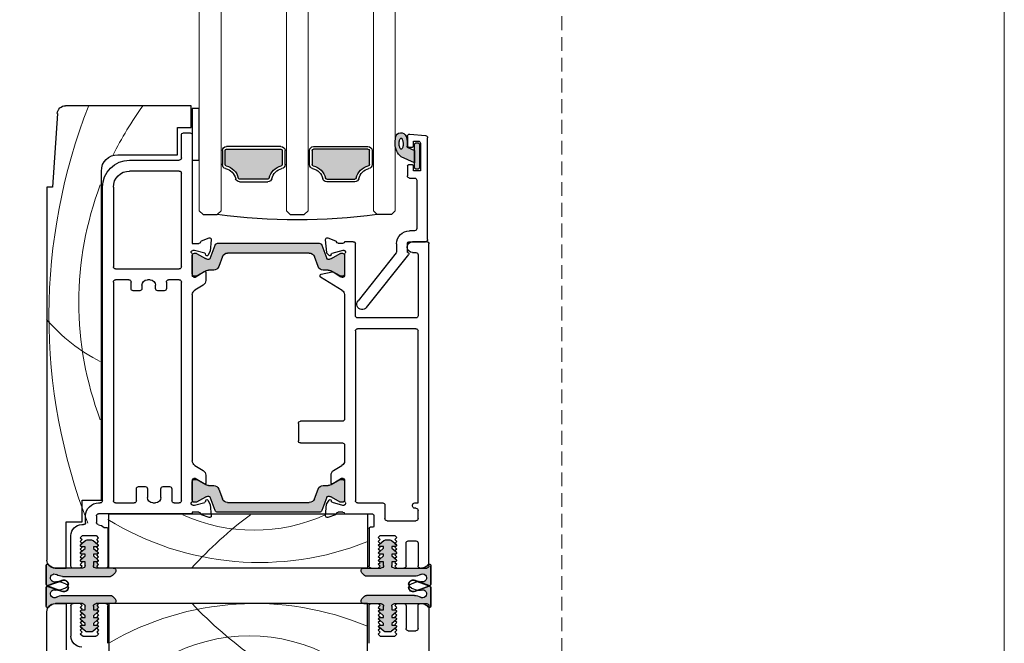
# Model space of a CAD drawing. Units: millimetres. Extents: x -3980 to 2470, y -3561 to 9269.
# Drawn here: x 1496 to 1677, y 3493 to 3608 of the extents above; entities that cross this region are included whole.
import ezdxf

# ---------------------------------------------------------------- set-up
doc = ezdxf.new("R2010")
doc.units = ezdxf.units.MM
doc.header["$LTSCALE"] = 2
doc.linetypes.add('HIDDEN', pattern=[1.905, 1.27, -0.635])
doc.layers.add('_Xref', color=7, linetype='Continuous')
doc.layers.add('A-Door', color=7, linetype='Continuous', lineweight=5)
doc.layers.add('A-Hatch', color=250, linetype='Continuous', lineweight=5)

# ---------------------------------------------------------------- blocks, each defined once
blk = doc.blocks.new('NAM_0244-203-205-meeting stile')
at = {"layer": 'A-Hatch'}
h = blk.add_hatch(color=256, dxfattribs=at)
h.dxf.hatch_style = 1
h.paths.add_polyline_path([(8.23, 58.38), (8.23, 67.2, 0.144643), (7.91, 68.29, -1.639764), (9.22, 68.42, 0.169882), (9.2, 67.76), (9.96, 69.85, -0.066106), (10.02, 69.97, 0.260756), (9.55, 70.23), (6.39, 70.23, 0.162267), (6.24, 70.18), (6.23, 70.18, 0.734238), (6.09, 69.73, -0.245393), (6.73, 68.5), (6.73, 63.53, -0.414214), (6.23, 63.03), (5.58, 63.03), (5.58, 63.65, 0.340221), (5.4, 63.9), (5.33, 63.96), (5.27, 63.9, 0.154625), (5.14, 63.81), (5.14, 63.81), (4.49, 63.03), (4.18, 63.03), (4.18, 63.65, 0.340254), (4, 63.9), (3.93, 63.96), (3.87, 63.9, 0.15466), (3.74, 63.81), (3.74, 63.81), (3.09, 63.03), (2.78, 63.03), (2.78, 63.65, 0.340275), (2.6, 63.9), (2.53, 63.96), (2.47, 63.9, 0.154684), (2.34, 63.81), (2.34, 63.81), (1.65, 62.99, 0.176326), (1.53, 62.67), (1.53, 61.9, 0.176327), (1.65, 61.58), (2.35, 60.74), (2.53, 60.56), (2.71, 60.74, 0.198916), (2.78, 60.91), (2.78, 61.53), (3.09, 61.53), (3.75, 60.74), (3.93, 60.56), (4.11, 60.74, 0.198914), (4.18, 60.91), (4.18, 61.53), (4.49, 61.53), (5.15, 60.74), (5.33, 60.56), (5.68, 60.91), (6.03, 60.56), (6.38, 60.91), (6.73, 60.56), (6.73, 57.88), (6.73, 57.88, 0.669805), (7.59, 57.53), (7.59, 57.53), (8.09, 58.03, 0.197693)])
h = blk.add_hatch(color=256, dxfattribs=at)
h.dxf.hatch_style = 1
h.paths.add_polyline_path([(11.75, 58.38), (11.75, 67.2, -0.144643), (12.07, 68.29, 1.639764), (10.76, 68.42, -0.169882), (10.79, 67.76), (10.03, 69.85, 0.066106), (9.97, 69.97, -0.260756), (10.44, 70.23), (13.59, 70.23, -0.162267), (13.74, 70.18), (13.75, 70.18, -0.734238), (13.9, 69.73, 0.245393), (13.25, 68.5), (13.25, 63.53, 0.414214), (13.75, 63.03), (14.4, 63.03), (14.4, 63.65, -0.340221), (14.59, 63.9), (14.65, 63.96), (14.72, 63.9, -0.154625), (14.84, 63.81), (14.84, 63.81), (15.5, 63.03), (15.8, 63.03), (15.8, 63.65, -0.340254), (15.99, 63.9), (16.05, 63.96), (16.12, 63.9, -0.15466), (16.24, 63.81), (16.24, 63.81), (16.9, 63.03), (17.2, 63.03), (17.2, 63.65, -0.340275), (17.39, 63.9), (17.45, 63.96), (17.52, 63.9, -0.154684), (17.64, 63.81), (17.64, 63.81), (18.34, 62.99, -0.176326), (18.45, 62.67), (18.45, 61.9, -0.176327), (18.34, 61.58), (17.64, 60.74), (17.45, 60.56), (17.28, 60.74, -0.198916), (17.2, 60.91), (17.2, 61.53), (16.9, 61.53), (16.24, 60.74), (16.05, 60.56), (15.88, 60.74, -0.198914), (15.8, 60.91), (15.8, 61.53), (15.5, 61.53), (14.84, 60.74), (14.65, 60.56), (14.3, 60.91), (13.95, 60.56), (13.6, 60.91), (13.25, 60.56), (13.25, 57.88), (13.25, 57.88, -0.669805), (12.4, 57.53), (12.4, 57.53), (11.9, 58.03, -0.197693)])
h = blk.add_hatch(color=256, dxfattribs=at)
h.dxf.hatch_style = 1
h.paths.add_polyline_path([(-50.22, 18.55, -0.315299), (-50.03, 18.27, -0.131652), (-50.19, 17.67), (-51.11, 16.07, 0.131652), (-51.14, 15.97), (-51.14, 15.66, 0.414214), (-50.74, 15.26), (-47.34, 15.26, 0.414214), (-46.94, 15.66), (-46.94, 15.94, 0.131652), (-46.98, 16.09), (-47.89, 17.67, -0.131652), (-48.05, 18.27), (-48.05, 19.19, 0.315299), (-48.71, 20.13), (-50.54, 20.8, -0.315299), (-51.2, 21.74), (-51.2, 36.78, -0.315299), (-50.54, 37.72), (-48.71, 38.39, 0.315299), (-48.05, 39.32), (-48.05, 40.25, -0.131652), (-47.89, 40.85), (-46.98, 42.43, 0.131652), (-46.94, 42.58), (-46.94, 42.86, 0.414214), (-47.34, 43.26), (-50.74, 43.26, 0.414214), (-51.14, 42.86), (-51.14, 42.55, 0.131652), (-51.11, 42.45), (-50.19, 40.85, -0.131652), (-50.03, 40.25, -0.315299), (-50.22, 39.96), (-52.67, 39.07, 0.315299), (-53, 38.6), (-53, 19.91, 0.315299), (-52.67, 19.44)])
h = blk.add_hatch(color=256, dxfattribs=at)
h.dxf.hatch_style = 1
h.paths.add_polyline_path([(-6.34, 18.55, 0.315299), (-6.54, 18.27, 0.131652), (-6.38, 17.67), (-5.45, 16.07, -0.131652), (-5.42, 15.97), (-5.42, 15.66, -0.414214), (-5.82, 15.26), (-9.22, 15.26, -0.414214), (-9.62, 15.66), (-9.62, 15.94, -0.131652), (-9.58, 16.09), (-8.67, 17.67, 0.131652), (-8.51, 18.27), (-8.51, 19.19, -0.315299), (-7.85, 20.13), (-6.03, 20.8, 0.315299), (-5.37, 21.74), (-5.37, 36.78, 0.315299), (-6.03, 37.72), (-7.85, 38.39, -0.315299), (-8.51, 39.32), (-8.51, 40.25, 0.131652), (-8.67, 40.85), (-9.58, 42.43, -0.131652), (-9.62, 42.58), (-9.62, 42.86, -0.414214), (-9.22, 43.26), (-5.82, 43.26, -0.414214), (-5.42, 42.86), (-5.42, 42.55, -0.131652), (-5.45, 42.45), (-6.38, 40.85, 0.131652), (-6.54, 40.25, 0.315299), (-6.34, 39.96), (-3.9, 39.07, -0.315299), (-3.57, 38.6), (-3.57, 19.91, -0.315299), (-3.9, 19.44)])
h = blk.add_hatch(color=256, dxfattribs=at)
h.dxf.hatch_style = 1
h.paths.add_polyline_path([(-70.04, 37.21), (-70.04, 37.21), (-67.45, 37.21, -0.34754), (-67.21, 37.02, 0.283515), (-64.98, 34.79, -0.34754), (-64.79, 34.55), (-64.79, 29.37, -0.34754), (-64.98, 29.13, 0.283515), (-67.21, 26.9, -0.34754), (-67.45, 26.71), (-67.45, 26.71), (-70.04, 26.71, -0.414214), (-70.29, 26.96), (-70.29, 36.96, -0.414214)])
h = blk.add_hatch(color=256, dxfattribs=at)
h.dxf.hatch_style = 1
h.paths.add_polyline_path([(-67.21, 21.02, 0.283515), (-64.98, 18.79, -0.34754), (-64.79, 18.55), (-64.79, 18.55), (-64.79, 13.37, -0.34754), (-64.98, 13.13, 0.283515), (-67.21, 10.9, -0.34754), (-67.45, 10.71), (-67.45, 10.71), (-70.04, 10.71, -0.414214), (-70.29, 10.96), (-70.29, 10.96), (-70.29, 20.96, -0.414214), (-70.04, 21.21), (-70.04, 21.21), (-67.45, 21.21, -0.34754)])
h = blk.add_hatch(color=256, dxfattribs=at)
h.dxf.hatch_style = 1
h.paths.add_polyline_path([(8.23, 11.23), (8.23, 2.41, -0.144643), (7.91, 1.33, 1.639764), (9.22, 1.2, -0.169882), (9.2, 1.86), (9.96, -0.24, 0.066106), (10.02, -0.35, -0.260756), (9.55, -0.61), (6.39, -0.61, -0.162267), (6.24, -0.56), (6.23, -0.56, -0.734238), (6.09, -0.11, 0.245393), (6.73, 1.12), (6.73, 6.09, 0.414214), (6.23, 6.59), (5.58, 6.59), (5.58, 5.97, -0.340221), (5.4, 5.72), (5.33, 5.66), (5.27, 5.72, -0.154625), (5.14, 5.8), (5.14, 5.8), (4.49, 6.59), (4.18, 6.59), (4.18, 5.97, -0.340254), (4, 5.72), (3.93, 5.66), (3.87, 5.72, -0.15466), (3.74, 5.8), (3.74, 5.8), (3.09, 6.59), (2.78, 6.59), (2.78, 5.97, -0.340275), (2.6, 5.72), (2.53, 5.66), (2.47, 5.72, -0.154684), (2.34, 5.8), (2.34, 5.8), (1.65, 6.63, -0.176326), (1.53, 6.95), (1.53, 7.72, -0.176327), (1.65, 8.04), (2.35, 8.87), (2.53, 9.06), (2.71, 8.88, -0.198916), (2.78, 8.71), (2.78, 8.09), (3.09, 8.09), (3.75, 8.87), (3.93, 9.06), (4.11, 8.88, -0.198914), (4.18, 8.71), (4.18, 8.09), (4.49, 8.09), (5.15, 8.87), (5.33, 9.06), (5.68, 8.71), (6.03, 9.06), (6.38, 8.71), (6.73, 9.06), (6.73, 11.74), (6.73, 11.74, -0.669805), (7.59, 12.09), (7.59, 12.09), (8.09, 11.59, -0.197693)])
h = blk.add_hatch(color=256, dxfattribs=at)
h.dxf.hatch_style = 1
h.paths.add_polyline_path([(11.75, 11.23), (11.75, 2.41, 0.144643), (12.07, 1.33, -1.639764), (10.76, 1.2, 0.169882), (10.79, 1.86), (10.03, -0.24, -0.066106), (9.97, -0.35, 0.260756), (10.44, -0.61), (13.59, -0.61, 0.162267), (13.74, -0.56), (13.75, -0.56, 0.734238), (13.9, -0.11, -0.245393), (13.25, 1.12), (13.25, 6.09, -0.414214), (13.75, 6.59), (14.4, 6.59), (14.4, 5.97, 0.340221), (14.59, 5.72), (14.65, 5.66), (14.72, 5.72, 0.154625), (14.84, 5.8), (14.84, 5.8), (15.5, 6.59), (15.8, 6.59), (15.8, 5.97, 0.340254), (15.99, 5.72), (16.05, 5.66), (16.12, 5.72, 0.15466), (16.24, 5.8), (16.24, 5.8), (16.9, 6.59), (17.2, 6.59), (17.2, 5.97, 0.340275), (17.39, 5.72), (17.45, 5.66), (17.52, 5.72, 0.154684), (17.64, 5.8), (17.64, 5.8), (18.34, 6.63, 0.176326), (18.45, 6.95), (18.45, 7.72, 0.176327), (18.34, 8.04), (17.64, 8.87), (17.45, 9.06), (17.28, 8.88, 0.198916), (17.2, 8.71), (17.2, 8.09), (16.9, 8.09), (16.24, 8.87), (16.05, 9.06), (15.88, 8.88, 0.198914), (15.8, 8.71), (15.8, 8.09), (15.5, 8.09), (14.84, 8.87), (14.65, 9.06), (14.3, 8.71), (13.95, 9.06), (13.6, 8.71), (13.25, 9.06), (13.25, 11.74), (13.25, 11.74, 0.669805), (12.4, 12.09), (12.4, 12.09), (11.9, 11.59, 0.197693)])
h = blk.add_hatch(color=256, dxfattribs=at)
h.dxf.hatch_style = 1
h.paths.add_polyline_path([(-66.89, 2.41, -0.414214), (-66.64, 2.16), (-66.64, 2.16), (-66.64, 1.76, -0.414214), (-66.89, 1.51), (-71.19, 1.51, -0.414214), (-71.44, 1.76), (-71.44, 2.16, -0.414211), (-71.19, 2.41)])
h.paths.add_polyline_path([(-68.88, 4.86, 0.223117), (-71.26, 5.96, 0.011855), (-72.45, 5.9, 0.788409), (-72.65, 3.96, 0.124619), (-70.64, 3.79), (-70.07, 2.41), (-67.79, 2.41)])
h.paths.add_polyline_path([(-70.44, 4.66), (-70.54, 4.61), (-70.67, 4.57), (-70.81, 4.54), (-70.97, 4.52), (-71.14, 4.51), (-71.32, 4.5), (-71.49, 4.51), (-71.66, 4.53), (-71.82, 4.56), (-71.96, 4.6), (-72.08, 4.65), (-72.18, 4.7), (-72.26, 4.76), (-72.3, 4.83), (-72.31, 4.89), (-72.3, 4.95), (-72.25, 5.01), (-72.17, 5.07), (-72.07, 5.12), (-71.95, 5.16), (-71.8, 5.19), (-71.64, 5.21), (-71.47, 5.23), (-71.3, 5.23), (-71.12, 5.22), (-70.96, 5.2), (-70.8, 5.17), (-70.65, 5.13), (-70.53, 5.08), (-70.43, 5.03), (-70.36, 4.97), (-70.32, 4.9), (-70.3, 4.84), (-70.32, 4.78), (-70.36, 4.72)], flags=16)
for p, q in [((-76.86, 68.05), (-63.26, 68.96)), ((-63.26, 69.96), (5.24, 69.96)), ((-63.26, 68.96), (-63.26, 69.96)), ((6.24, 70.08), (9.57, 70.08)), ((9.57, 70.08), (6.25, 70.08)), ((6.4, 70.13), (9.56, 70.13)), ((8.94, 67.11), (9.91, 69.77)), ((9.95, 69.75), (8.98, 67.09)), ((11.01, 67.09), (10.04, 69.75)), ((10.08, 69.77), (11.05, 67.11)), ((13.73, 70.08), (10.42, 70.08)), ((13.74, 70.08), (10.42, 70.08)), ((10.43, 70.13), (13.58, 70.13)), ((83.24, 69.96), (14.74, 69.96)), ((6.74, 68.46), (6.74, 66.46)), ((6.74, 63.43), (6.74, 68.4)), ((8.24, 67.1), (8.24, 58.28)), ((9.6, 66.58), (9.22, 67.61)), ((10.39, 66.58), (10.76, 67.61)), ((11.74, 67.1), (11.74, 58.28)), ((13.24, 68.46), (13.24, 66.46)), ((13.24, 63.43), (13.24, 68.4)), ((-78.26, 43.46), (-78.26, 66.56)), ((-1.76, 66.46), (-1.76, 63.46)), ((6.74, 66.46), (-1.76, 66.46)), ((6.34, 65.56), (0.74, 65.56)), ((6.74, 63.86), (6.74, 65.16)), ((13.24, 66.46), (21.74, 66.46)), ((13.24, 63.86), (13.24, 65.16)), ((13.64, 65.56), (19.24, 65.56)), ((-5.76, 63.46), (-5.76, 59.96)), ((-1.76, 63.46), (-5.76, 63.46)), ((-1.26, 63.56), (-1.26, 63.26)), ((0.79, 63.51), (1.14, 63.86)), ((1.14, 63.86), (1.49, 63.51)), ((1.49, 63.51), (1.84, 63.86)), ((2.35, 63.71), (1.66, 62.89)), ((1.84, 63.86), (2.19, 63.51)), ((2.19, 63.51), (2.54, 63.86)), ((2.54, 63.86), (2.89, 63.51)), ((2.79, 62.93), (2.79, 63.55)), ((2.89, 63.51), (3.24, 63.86)), ((3.75, 63.71), (3.1, 62.93)), ((3.24, 63.86), (3.59, 63.51)), ((3.59, 63.51), (3.94, 63.86)), ((3.94, 63.86), (4.29, 63.51)), ((4.19, 62.93), (4.19, 63.55)), ((4.29, 63.51), (4.64, 63.86)), ((5.15, 63.71), (4.5, 62.93)), ((4.64, 63.86), (4.99, 63.51)), ((4.99, 63.51), (5.34, 63.86)), ((5.34, 63.86), (5.69, 63.51)), ((5.59, 62.93), (5.59, 63.55)), ((5.69, 63.51), (6.04, 63.86)), ((6.04, 63.86), (6.39, 63.51)), ((6.39, 63.51), (6.74, 63.86)), ((13.59, 63.51), (13.24, 63.86)), ((13.94, 63.86), (13.59, 63.51)), ((14.29, 63.51), (13.94, 63.86)), ((14.64, 63.86), (14.29, 63.51)), ((14.39, 63.55), (14.39, 62.93)), ((14.99, 63.51), (14.64, 63.86)), ((15.49, 62.93), (14.83, 63.71)), ((15.34, 63.86), (14.99, 63.51)), ((15.69, 63.51), (15.34, 63.86)), ((16.04, 63.86), (15.69, 63.51)), ((15.79, 63.55), (15.79, 62.93)), ((16.39, 63.51), (16.04, 63.86)), ((16.89, 62.93), (16.23, 63.71)), ((16.74, 63.86), (16.39, 63.51)), ((17.09, 63.51), (16.74, 63.86)), ((17.44, 63.86), (17.09, 63.51)), ((17.19, 63.55), (17.19, 62.93)), ((17.79, 63.51), (17.44, 63.86)), ((18.33, 62.89), (17.63, 63.71)), ((18.14, 63.86), (17.79, 63.51)), ((18.49, 63.51), (18.14, 63.86)), ((18.84, 63.86), (18.49, 63.51)), ((19.19, 63.51), (18.84, 63.86)), ((-1.66, 62.86), (-2.86, 62.86)), ((0.74, 63.32), (0.74, 61)), ((1.54, 62.57), (1.54, 61.8)), ((3.1, 62.93), (2.79, 62.93)), ((4.5, 62.93), (4.19, 62.93)), ((6.24, 62.93), (5.59, 62.93)), ((14.39, 62.93), (13.74, 62.93)), ((15.79, 62.93), (15.49, 62.93)), ((17.19, 62.93), (16.89, 62.93)), ((18.44, 61.8), (18.44, 62.57)), ((19.24, 63.32), (19.24, 61)), ((-5.76, 59.96), (-66.26, 59.96)), ((-5.66, 59.76), (-63.26, 59.76)), ((-5.26, 60.46), (-5.26, 60.16)), ((-3.26, 43.26), (-3.26, 60.46)), ((-2.86, 60.86), (-1.66, 60.86)), ((1.14, 60.46), (0.79, 60.81)), ((1.49, 60.81), (1.14, 60.46)), ((1.84, 60.46), (1.49, 60.81)), ((1.66, 61.48), (2.35, 60.65)), ((2.19, 60.81), (1.84, 60.46)), ((2.54, 60.46), (2.19, 60.81)), ((2.89, 60.81), (2.54, 60.46)), ((2.79, 61.43), (3.1, 61.43)), ((2.79, 60.81), (2.79, 61.43)), ((3.24, 60.46), (2.89, 60.81)), ((3.1, 61.43), (3.75, 60.65)), ((3.59, 60.81), (3.24, 60.46)), ((3.94, 60.46), (3.59, 60.81)), ((4.29, 60.81), (3.94, 60.46)), ((4.19, 61.43), (4.5, 61.43)), ((4.19, 60.81), (4.19, 61.43)), ((4.64, 60.46), (4.29, 60.81)), ((4.5, 61.43), (5.15, 60.65)), ((4.99, 60.81), (4.64, 60.46)), ((5.34, 60.46), (4.99, 60.81)), ((5.69, 60.81), (5.34, 60.46)), ((5.59, 61.43), (6.24, 61.43)), ((5.59, 60.81), (5.59, 61.43)), ((6.04, 60.46), (5.69, 60.81)), ((6.39, 60.81), (6.04, 60.46)), ((6.74, 60.46), (6.39, 60.81)), ((6.74, 57.78), (6.74, 60.93)), ((6.74, 59.16), (6.74, 60.46)), ((13.24, 57.78), (13.24, 60.93)), ((13.24, 60.46), (13.59, 60.81)), ((13.24, 59.16), (13.24, 60.46)), ((13.59, 60.81), (13.94, 60.46)), ((13.74, 61.43), (14.39, 61.43)), ((13.94, 60.46), (14.29, 60.81)), ((14.29, 60.81), (14.64, 60.46)), ((14.39, 61.43), (14.39, 60.81)), ((14.64, 60.46), (14.99, 60.81)), ((14.83, 60.65), (15.49, 61.43)), ((14.99, 60.81), (15.34, 60.46)), ((15.34, 60.46), (15.69, 60.81)), ((15.49, 61.43), (15.79, 61.43)), ((15.69, 60.81), (16.04, 60.46)), ((15.79, 61.43), (15.79, 60.81)), ((16.04, 60.46), (16.39, 60.81)), ((16.23, 60.65), (16.89, 61.43)), ((16.39, 60.81), (16.74, 60.46)), ((16.74, 60.46), (17.09, 60.81)), ((16.89, 61.43), (17.19, 61.43)), ((17.09, 60.81), (17.44, 60.46)), ((17.19, 61.43), (17.19, 60.81)), ((17.44, 60.46), (17.79, 60.81)), ((17.63, 60.65), (18.33, 61.48)), ((17.79, 60.81), (18.14, 60.46)), ((18.14, 60.46), (18.49, 60.81)), ((18.49, 60.81), (18.84, 60.46)), ((18.84, 60.46), (19.19, 60.81)), ((6.74, 58.56), (-3.26, 58.56)), ((-3.26, 58.56), (-3.26, 11.06)), ((-0.76, 59.46), (-0.76, 58.96)), ((-0.56, 58.76), (6.34, 58.76)), ((6.74, 11.06), (6.74, 58.56)), ((8.1, 57.93), (7.6, 57.43)), ((11.89, 57.93), (12.39, 57.43)), ((13.24, 58.56), (23.24, 58.56)), ((13.24, 11.06), (13.24, 58.56)), ((20.54, 58.76), (13.64, 58.76)), ((-69.26, 56.96), (-69.26, 45.96)), ((-63.26, 57.76), (-48.66, 57.76)), ((-48.26, 57.36), (-48.26, 45.66)), ((-46.26, 54.91), (-46.26, 57.36)), ((-45.86, 57.76), (-5.66, 57.76)), ((-5.26, 57.36), (-5.26, 53.91)), ((-68.26, 54.76), (-68.26, 45.66)), ((-66.26, 45.66), (-66.26, 54.76)), ((-44.66, 54.51), (-45.86, 54.51)), ((-45.26, 52.51), (-44.66, 52.51)), ((-44.26, 52.91), (-44.26, 54.11)), ((-8.26, 53.11), (-8.26, 51.91)), ((-5.66, 53.51), (-7.86, 53.51)), ((-46.26, 51.01), (-46.26, 51.51)), ((-7.86, 51.51), (-6.26, 51.51)), ((-44.66, 50.01), (-45.26, 50.01)), ((-44.26, 48.41), (-44.26, 49.61)), ((-6.26, 49.01), (-7.86, 49.01)), ((-5.26, 50.51), (-5.26, 50.01)), ((-46.26, 45.66), (-46.26, 47.61)), ((-45.86, 48.01), (-44.66, 48.01)), ((-8.26, 48.61), (-8.26, 47.41)), ((-74.26, 45.96), (-74.26, 43.46)), ((-69.26, 45.96), (-74.26, 45.96)), ((-68.66, 45.26), (-72.86, 45.26)), ((-48.66, 45.26), (-65.86, 45.26)), ((-5.66, 45.26), (-45.86, 45.26)), ((-7.86, 47.01), (-5.66, 47.01)), ((-5.26, 46.61), (-5.26, 45.66)), ((-74.26, 43.46), (-78.26, 43.46)), ((-73.26, 44.86), (-73.26, 43.66)), ((-77.76, 41.96), (-77.76, 43.26)), ((-77.76, 43.26), (-68.23, 43.26)), ((-68.23, 41.96), (-77.76, 41.96)), ((-72.86, 43.26), (-52.96, 43.26)), ((-68.23, 43.26), (-68.23, 41.96)), ((-58.97, 41.96), (-58.27, 41.26)), ((-52.96, 43.26), (-52.96, 42.04)), ((-51.66, 42.84), (-51.66, 43.16)), ((-51.15, 40.95), (-51.66, 42.84)), ((-51.13, 42.86), (-51.13, 42.55)), ((-51.1, 42.45), (-50.17, 40.85)), ((-50.91, 43.26), (-47.06, 43.26)), ((-47.33, 43.26), (-50.73, 43.26)), ((-47.88, 40.85), (-46.97, 42.43)), ((-46.76, 42.7), (-47.76, 41.06)), ((-46.93, 42.58), (-46.93, 42.86)), ((-46.76, 42.96), (-46.76, 42.7)), ((-45.3, 41.23), (-44.36, 42.78)), ((-43.55, 43.26), (-12.96, 43.26)), ((-12.16, 42.78), (-11.21, 41.23)), ((-9.76, 42.7), (-9.76, 42.96)), ((-8.76, 41.06), (-9.76, 42.7)), ((-9.58, 42.86), (-9.58, 42.58)), ((-9.54, 42.43), (-8.63, 40.85)), ((-9.46, 43.26), (-5.6, 43.26)), ((-5.78, 43.26), (-9.18, 43.26)), ((-6.34, 40.85), (-5.41, 42.45)), ((-5.38, 42.55), (-5.38, 42.86)), ((-4.86, 42.84), (-5.36, 40.95)), ((-4.86, 43.16), (-4.86, 42.84)), ((-3.56, 42.04), (-3.56, 43.26)), ((-3.56, 43.26), (-3.26, 43.26)), ((-58.27, 41.26), (-58.27, 38.66)), ((-53.44, 41.56), (-53.95, 40.16)), ((-53.64, 39.76), (-51.52, 39.95)), ((-50.21, 39.96), (-52.65, 39.07)), ((-51.52, 39.95), (-50.76, 40.39)), ((-50.81, 40.75), (-51.01, 40.81)), ((-48.04, 39.32), (-48.04, 40.25)), ((-47.59, 40.76), (-46.16, 40.76)), ((-10.36, 40.76), (-8.93, 40.76)), ((-8.47, 40.25), (-8.47, 39.32)), ((-3.85, 39.07), (-6.3, 39.96)), ((-5.76, 40.39), (-4.99, 39.95)), ((-5.51, 40.81), (-5.71, 40.75)), ((-4.99, 39.95), (-2.87, 39.76)), ((-2.57, 40.16), (-3.07, 41.56)), ((-58.27, 38.66), (-58.97, 37.96)), ((-52.98, 38.6), (-52.98, 19.91)), ((-50.52, 37.72), (-48.7, 38.39)), ((-7.81, 38.39), (-5.98, 37.72)), ((-3.53, 19.91), (-3.53, 38.6)), ((-70.77, 26.96), (-70.77, 36.96)), ((-70.27, 36.96), (-70.27, 26.96)), ((-70.02, 37.71), (-67.43, 37.71)), ((-67.43, 37.21), (-70.02, 37.21)), ((-67.43, 37.71), (-67.43, 37.96)), ((-51.18, 21.74), (-51.18, 36.78)), ((-5.33, 36.78), (-5.33, 21.74)), ((-64.77, 29.37), (-64.77, 34.55)), ((-64.27, 34.55), (-64.27, 29.37)), ((-70.02, 26.71), (-67.43, 26.71)), ((-67.43, 26.21), (-70.02, 26.21)), ((-67.43, 26.21), (-67.43, 25.96)), ((-58.97, 25.96), (-58.27, 25.26)), ((-58.27, 25.26), (-58.27, 22.66)), ((-19.87, 23.76), (-16.67, 23.76)), ((-67.43, 21.71), (-67.43, 21.96)), ((-58.27, 22.66), (-58.97, 21.96)), ((-20.27, 15.66), (-20.27, 23.36)), ((-16.27, 23.36), (-16.27, 15.66)), ((-70.77, 20.96), (-70.77, 10.96)), ((-70.27, 10.96), (-70.27, 20.96)), ((-67.43, 21.71), (-70.02, 21.71)), ((-70.02, 21.21), (-67.43, 21.21)), ((-48.7, 20.13), (-50.52, 20.8)), ((-5.98, 20.8), (-7.81, 20.13)), ((-64.77, 18.55), (-64.77, 13.37)), ((-64.27, 13.37), (-64.27, 18.55)), ((-53.95, 18.35), (-53.43, 16.94)), ((-51.29, 18.55), (-53.64, 18.75)), ((-52.65, 19.44), (-50.21, 18.55)), ((-50.73, 18.08), (-51.1, 18.46)), ((-48.04, 18.27), (-48.04, 19.19)), ((-47.31, 19.59), (-47.73, 17.53)), ((-46.89, 19.75), (-47.11, 19.75)), ((-44.32, 15.73), (-46.72, 19.66)), ((-8.47, 19.19), (-8.47, 18.27)), ((-6.3, 18.55), (-3.85, 19.44)), ((-5, 18.56), (-5.77, 18.12)), ((-2.88, 18.74), (-5, 18.56)), ((-3.08, 16.94), (-2.57, 18.34)), ((-52.97, 16.45), (-52.97, 15.55)), ((-51.66, 15.59), (-51.12, 17.58)), ((-50.17, 17.67), (-51.1, 16.07)), ((-50.99, 17.71), (-50.81, 17.76)), ((-46.97, 16.09), (-47.88, 17.67)), ((-47.7, 17.39), (-46.81, 15.93)), ((-11.22, 17.27), (-12.16, 15.74)), ((-8.94, 17.75), (-10.37, 17.75)), ((-9.77, 15.81), (-8.77, 17.44)), ((-8.63, 17.67), (-9.54, 16.09)), ((-5.41, 16.07), (-6.34, 17.67)), ((-5.72, 17.75), (-5.51, 17.7)), ((-5.37, 17.56), (-4.87, 15.66)), ((-3.57, 15.56), (-3.57, 16.47)), ((-53.27, 13.66), (-53.27, 15.26)), ((-53.27, 15.26), (-53.21, 15.26)), ((-51.67, 15.35), (-51.67, 15.51)), ((-51.13, 15.97), (-51.13, 15.66)), ((-50.92, 15.26), (-47.01, 15.26)), ((-50.73, 15.26), (-47.33, 15.26)), ((-46.93, 15.66), (-46.93, 15.94)), ((-46.77, 15.77), (-46.77, 15.55)), ((-43.58, 15.26), (-20.67, 15.26)), ((-15.87, 15.26), (-12.95, 15.26)), ((-9.77, 15.54), (-9.77, 15.81)), ((-9.58, 15.94), (-9.58, 15.66)), ((-9.56, 15.26), (-5.61, 15.26)), ((-9.18, 15.26), (-5.78, 15.26)), ((-5.38, 15.66), (-5.38, 15.97)), ((-4.87, 15.66), (-4.87, 15.34)), ((-3.27, 15.26), (-3.27, 10.26)), ((-39.67, 13.26), (-52.87, 13.26)), ((-51.22, 5.8), (-42.39, 12.79)), ((-39.27, 2.16), (-39.27, 12.86)), ((-37.27, 2.16), (-37.27, 12.86)), ((-36.87, 13.26), (-5.67, 13.26)), ((-5.27, 12.86), (-5.27, 8.26)), ((-41.15, 11.23), (-50.94, 3.47)), ((-3.26, 11.06), (6.74, 11.06)), ((6.73, 11.74), (6.73, 8.59)), ((8.09, 11.59), (7.59, 12.09)), ((8.23, 2.41), (8.23, 11.23)), ((11.75, 2.41), (11.75, 11.23)), ((11.9, 11.59), (12.4, 12.09)), ((23.24, 11.06), (13.24, 11.06)), ((13.25, 11.74), (13.25, 8.59)), ((-67.43, 10.71), (-70.02, 10.71)), ((-70.02, 10.21), (-67.43, 10.21)), ((-67.43, 10.21), (-67.43, 9.96)), ((-58.27, 9.26), (-58.97, 9.96)), ((-58.27, 6.66), (-58.27, 9.26)), ((-2.87, 9.86), (-0.97, 9.86)), ((-0.77, 10.06), (-0.77, 10.56)), ((-0.57, 10.76), (6.33, 10.76)), ((1.13, 9.06), (0.73, 8.71)), ((1.48, 8.71), (1.13, 9.06)), ((1.83, 9.06), (1.48, 8.71)), ((2.18, 8.71), (1.83, 9.06)), ((2.53, 9.06), (2.18, 8.71)), ((2.88, 8.71), (2.53, 9.06)), ((3.23, 9.06), (2.88, 8.71)), ((3.58, 8.71), (3.23, 9.06)), ((3.93, 9.06), (3.58, 8.71)), ((4.28, 8.71), (3.93, 9.06)), ((4.63, 9.06), (4.28, 8.71)), ((4.98, 8.71), (4.63, 9.06)), ((5.33, 9.06), (4.98, 8.71)), ((5.68, 8.71), (5.33, 9.06)), ((6.03, 9.06), (5.68, 8.71)), ((6.38, 8.71), (6.03, 9.06)), ((6.73, 9.06), (6.38, 8.71)), ((6.73, 10.36), (6.73, 9.06)), ((13.25, 10.36), (13.25, 9.06)), ((13.25, 9.06), (13.6, 8.71)), ((13.6, 8.71), (13.95, 9.06)), ((20.55, 10.76), (13.65, 10.76)), ((13.95, 9.06), (14.3, 8.71)), ((14.3, 8.71), (14.65, 9.06)), ((14.65, 9.06), (15, 8.71)), ((15, 8.71), (15.35, 9.06)), ((15.35, 9.06), (15.7, 8.71)), ((15.7, 8.71), (16.05, 9.06)), ((16.05, 9.06), (16.4, 8.71)), ((16.4, 8.71), (16.75, 9.06)), ((16.75, 9.06), (17.1, 8.71)), ((17.1, 8.71), (17.45, 9.06)), ((17.45, 9.06), (17.8, 8.71)), ((17.8, 8.71), (18.15, 9.06)), ((18.15, 9.06), (18.5, 8.71)), ((18.5, 8.71), (18.85, 9.06)), ((18.85, 9.06), (19.25, 8.71)), ((-4.87, 7.86), (-2.37, 7.86)), ((-1.97, 7.46), (-1.97, 2.16)), ((0.73, 8.71), (0.73, 6.01)), ((1.53, 7.72), (1.53, 6.95)), ((2.34, 8.87), (1.65, 8.04)), ((2.78, 8.09), (2.78, 8.71)), ((3.09, 8.09), (2.78, 8.09)), ((3.74, 8.87), (3.09, 8.09)), ((4.18, 8.09), (4.18, 8.71)), ((4.49, 8.09), (4.18, 8.09)), ((5.14, 8.87), (4.49, 8.09)), ((5.58, 8.09), (5.58, 8.71)), ((6.23, 8.09), (5.58, 8.09)), ((14.4, 8.09), (13.75, 8.09)), ((14.4, 8.71), (14.4, 8.09)), ((15.5, 8.09), (14.84, 8.87)), ((15.8, 8.09), (15.5, 8.09)), ((15.8, 8.71), (15.8, 8.09)), ((16.9, 8.09), (16.24, 8.87)), ((17.2, 8.09), (16.9, 8.09)), ((17.2, 8.71), (17.2, 8.09)), ((18.34, 8.04), (17.64, 8.87)), ((18.45, 6.95), (18.45, 7.72)), ((19.25, 8.71), (19.25, 6.01)), ((-58.97, 5.96), (-58.27, 6.66)), ((-52.87, 5.71), (-51.47, 5.71)), ((0.73, 6.01), (1.13, 5.66)), ((1.13, 5.66), (1.48, 6.01)), ((1.48, 6.01), (1.83, 5.66)), ((1.65, 6.63), (2.34, 5.8)), ((1.83, 5.66), (2.18, 6.01)), ((2.18, 6.01), (2.53, 5.66)), ((2.53, 5.66), (2.88, 6.01)), ((2.78, 6.59), (3.09, 6.59)), ((2.78, 5.97), (2.78, 6.59)), ((2.88, 6.01), (3.23, 5.66)), ((3.09, 6.59), (3.74, 5.8)), ((3.23, 5.66), (3.58, 6.01)), ((3.58, 6.01), (3.93, 5.66)), ((3.93, 5.66), (4.28, 6.01)), ((4.18, 6.59), (4.49, 6.59)), ((4.18, 5.97), (4.18, 6.59)), ((4.28, 6.01), (4.63, 5.66)), ((4.49, 6.59), (5.14, 5.8)), ((4.63, 5.66), (4.98, 6.01)), ((4.98, 6.01), (5.33, 5.66)), ((5.33, 5.66), (5.68, 6.01)), ((5.58, 6.59), (6.23, 6.59)), ((5.58, 5.97), (5.58, 6.59)), ((5.68, 6.01), (6.03, 5.66)), ((6.03, 5.66), (6.38, 6.01)), ((6.38, 6.01), (6.73, 5.66)), ((6.73, 6.09), (6.73, 1.12)), ((6.73, 5.66), (6.73, 4.36)), ((13.25, 6.09), (13.25, 1.12)), ((13.6, 6.01), (13.25, 5.66)), ((13.25, 5.66), (13.25, 4.36)), ((13.95, 5.66), (13.6, 6.01)), ((13.75, 6.59), (14.4, 6.59)), ((14.3, 6.01), (13.95, 5.66)), ((14.65, 5.66), (14.3, 6.01)), ((14.4, 6.59), (14.4, 5.97)), ((15, 6.01), (14.65, 5.66)), ((14.84, 5.8), (15.5, 6.59)), ((15.35, 5.66), (15, 6.01)), ((15.7, 6.01), (15.35, 5.66)), ((15.5, 6.59), (15.8, 6.59)), ((16.05, 5.66), (15.7, 6.01)), ((15.8, 6.59), (15.8, 5.97)), ((16.4, 6.01), (16.05, 5.66)), ((16.24, 5.8), (16.9, 6.59)), ((16.75, 5.66), (16.4, 6.01)), ((17.1, 6.01), (16.75, 5.66)), ((16.9, 6.59), (17.2, 6.59)), ((17.45, 5.66), (17.1, 6.01)), ((17.2, 6.59), (17.2, 5.97)), ((17.8, 6.01), (17.45, 5.66)), ((17.64, 5.8), (18.34, 6.63)), ((18.15, 5.66), (17.8, 6.01)), ((18.5, 6.01), (18.15, 5.66)), ((18.85, 5.66), (18.5, 6.01)), ((19.25, 6.01), (18.85, 5.66)), ((-72.63, 3.71), (-70.82, 3.71)), ((-70.62, 3.79), (-70.05, 2.41)), ((-67.77, 2.41), (-68.85, 4.86)), ((-67.22, 3.71), (-65.37, 3.71)), ((-51.27, 3.71), (-52.87, 3.71)), ((-51.27, 3.62), (-51.27, 3.71)), ((6.33, 3.96), (2.13, 3.96)), ((13.65, 3.96), (17.85, 3.96)), ((-73.03, 3.27), (-72.77, 0.37)), ((-71.77, 2.61), (-71.77, 1.71)), ((-70.82, 2.61), (-71.77, 2.61)), ((-71.42, 2.16), (-71.42, 1.76)), ((-66.87, 2.41), (-71.17, 2.41)), ((-70.62, 3.51), (-70.62, 2.81)), ((-70.05, 2.41), (-67.77, 2.41)), ((-67.42, 2.81), (-67.42, 3.51)), ((-66.27, 2.61), (-67.22, 2.61)), ((-66.62, 1.76), (-66.62, 2.16)), ((-66.27, 1.31), (-66.27, 2.61)), ((-64.97, 3.31), (-64.97, 2.41)), ((-64.57, 2.01), (-55.67, 2.01)), ((-55.27, 2.41), (-55.27, 3.31)), ((-53.27, 3.31), (-53.27, 0.41)), ((-53.27, 0.16), (-53.27, 2.76)), ((-51.27, 2.76), (-51.27, 2.16)), ((-5.27, 2.36), (-5.27, 1.76)), ((-4.67, 2.76), (-4.87, 2.76)), ((-4.27, 2.16), (-4.27, 2.36)), ((1.73, 3.56), (1.73, 2.16)), ((9.92, -0.25), (8.95, 2.41)), ((8.99, 2.43), (9.96, -0.24)), ((9.59, 2.94), (9.21, 1.91)), ((10.03, -0.24), (11, 2.43)), ((11.04, 2.41), (10.07, -0.25)), ((10.4, 2.94), (10.77, 1.91)), ((18.25, 3.56), (18.25, 2.16)), ((-53.67, 0.01), (-72.38, 0.01)), ((-71.37, 1.31), (-66.27, 1.31)), ((-71.17, 1.51), (-66.87, 1.51)), ((-50.87, 1.76), (-39.67, 1.76)), ((-5.27, 1.76), (-36.87, 1.76)), ((-2.37, 1.76), (-3.87, 1.76)), ((2.13, 1.76), (6.33, 1.76)), ((6.73, 1.36), (6.73, 0.16)), ((13.25, 1.36), (13.25, 0.16)), ((17.85, 1.76), (13.65, 1.76)), ((6.33, -0.24), (-52.87, -0.24)), ((6.23, -0.56), (9.56, -0.56)), ((6.24, -0.56), (9.56, -0.56)), ((9.55, -0.61), (6.39, -0.61)), ((10.43, -0.56), (13.74, -0.56)), ((13.75, -0.56), (10.43, -0.56)), ((13.59, -0.61), (10.44, -0.61)), ((13.65, -0.24), (72.85, -0.24))]:
    blk.add_line(p, q)
blk.add_lwpolyline([(-70.28, 4.84), (-70.29, 4.9), (-70.34, 4.97), (-70.41, 5.03), (-70.51, 5.08), (-70.63, 5.13), (-70.78, 5.17), (-70.93, 5.2), (-71.1, 5.22), (-71.28, 5.23), (-71.45, 5.23), (-71.62, 5.21), (-71.78, 5.19), (-71.93, 5.16), (-72.05, 5.12), (-72.15, 5.07), (-72.23, 5.01), (-72.28, 4.95), (-72.29, 4.89), (-72.28, 4.83), (-72.23, 4.76), (-72.16, 4.7), (-72.06, 4.65), (-71.94, 4.6), (-71.8, 4.56), (-71.64, 4.53), (-71.47, 4.51), (-71.29, 4.5), (-71.12, 4.51), (-70.95, 4.52), (-70.79, 4.54), (-70.65, 4.57), (-70.52, 4.61), (-70.42, 4.66), (-70.34, 4.72), (-70.3, 4.78), (-70.28, 4.84)])
for centre, radius, start, end in [((5.24, 68.46), 1.5, 0, 90), ((6.24, 69.83), 0.25, 90, 235.1501), ((5.24, 68.4), 1.5, 0, 55.1501), ((6.4, 69.88), 0.25, 90, 126.8678), ((8.54, 68.59), 0.74, 338.4282, 212.9215), ((9.56, 69.58), 0.55, 19.9999, 90), ((9.57, 69.58), 0.5, 20, 90), ((10.43, 69.58), 0.55, 90, 160.0001), ((10.42, 69.58), 0.5, 90, 160), ((11.44, 68.59), 0.74, 327.0785, 201.5718), ((14.74, 68.46), 1.5, 90, 180), ((14.74, 68.4), 1.5, 124.8499, 180), ((13.58, 69.88), 0.25, 53.1322, 90), ((13.74, 69.83), 0.25, 304.8499, 90), ((-76.76, 66.56), 1.5, 93.8141, 180), ((6.24, 67.1), 2, 0, 32.9215), ((9.69, 66.83), 0.8, 159.9998, 270), ((9.68, 66.83), 0.75, 160, 270.7175), ((9.68, 66.83), 0.75, 160, 340), ((10.16, 67.95), 1, 158.4282, 200), ((10.3, 66.83), 0.75, 200, 20), ((10.29, 66.83), 0.8, 270, 20.0002), ((10.3, 66.83), 0.75, 269.2825, 20), ((9.82, 67.95), 1, 340, 21.5718), ((13.74, 67.1), 2, 147.0785, 180), ((0.74, 63.56), 2, 90, 180), ((6.34, 65.16), 0.4, 0, 90), ((9.69, 66.84), 0.756, 270.0502, 283.3371), ((9.69, 66.28), 0.25, 270, 314.0954), ((10.29, 66.84), 0.756, 256.6629, 269.9498), ((10.29, 66.28), 0.25, 225.9046, 270), ((13.64, 65.16), 0.4, 90, 180), ((19.24, 63.56), 2, 0, 90), ((1.14, 63.32), 0.4, 151.045, 180), ((2.54, 63.55), 0.25, 0, 140), ((3.94, 63.55), 0.25, 0, 140), ((5.34, 63.55), 0.25, 0, 140), ((6.24, 63.43), 0.5, 270, 0), ((13.74, 63.43), 0.5, 180, 270), ((14.64, 63.55), 0.25, 40, 180), ((16.04, 63.55), 0.25, 40, 180), ((17.44, 63.55), 0.25, 40, 180), ((18.84, 63.32), 0.4, 0, 28.955), ((-2.86, 60.46), 2.4, 90, 180), ((-1.66, 63.26), 0.4, 270, 0), ((2.04, 62.57), 0.5, 140, 180), ((2.04, 61.8), 0.5, 180, 220), ((17.94, 62.57), 0.5, 360, 40), ((17.94, 61.8), 0.5, 320, 360), ((-66.26, 56.96), 3, 90, 180), ((-63.26, 54.76), 5, 90, 180), ((-5.66, 60.16), 0.4, 270, 0), ((-2.86, 60.46), 0.4, 90, 180), ((-1.66, 60.46), 0.4, 8.4262, 90), ((0.72, 60.81), 2, 188.4262, 222.5196), ((1.14, 61), 0.4, 180, 208.955), ((2.54, 60.81), 0.25, 220, 0), ((3.94, 60.81), 0.25, 220, 0), ((5.34, 60.81), 0.25, 220, 0), ((6.24, 60.93), 0.5, 0, 90), ((13.74, 60.93), 0.5, 90, 180), ((14.64, 60.81), 0.25, 180, 320), ((16.04, 60.81), 0.25, 180, 320), ((17.44, 60.81), 0.25, 180, 320), ((18.84, 61), 0.4, 331.045, 0), ((-0.56, 58.96), 0.2, 180, 270), ((6.34, 59.16), 0.4, 270, 0), ((7.74, 58.28), 0.5, 315.2687, 0), ((12.24, 58.28), 0.5, 180, 224.7313), ((13.64, 59.16), 0.4, 180, 270), ((-63.26, 54.76), 3, 90, 180), ((-48.66, 57.36), 0.4, 0, 90), ((-45.86, 57.36), 0.4, 90, 180), ((-5.66, 57.36), 0.4, 0, 90), ((7.24, 57.78), 0.5, 180, 315.2687), ((12.74, 57.78), 0.5, 224.7313, 0), ((-45.86, 54.91), 0.4, 180, 270), ((-44.66, 54.11), 0.4, 0, 90), ((-45.26, 51.51), 1, 90, 180), ((-44.66, 52.91), 0.4, 270, 0), ((-7.86, 53.11), 0.4, 90, 180), ((-5.66, 53.91), 0.4, 270, 0), ((-45.26, 51.01), 1, 180, 270), ((-7.86, 51.91), 0.4, 180, 270), ((-6.26, 50.51), 1, 0, 90), ((-44.66, 49.61), 0.4, 0, 90), ((-7.86, 48.61), 0.4, 90, 180), ((-6.26, 50.01), 1, 270, 0), ((-45.86, 47.61), 0.4, 90, 180), ((-44.66, 48.41), 0.4, 270, 0), ((-7.86, 47.41), 0.4, 180, 270), ((-72.86, 44.86), 0.4, 90, 180), ((-68.66, 45.66), 0.4, 270, 0), ((-65.86, 45.66), 0.4, 180, 270), ((-48.66, 45.66), 0.4, 270, 0), ((-45.86, 45.66), 0.4, 180, 270), ((-5.66, 46.61), 0.4, 0, 90), ((-5.66, 45.66), 0.4, 270, 0), ((-72.86, 43.66), 0.4, 180, 270), ((-51.36, 43.16), 0.3, 41.8103, 180), ((-5.16, 43.16), 0.3, 0, 138.1897), ((-53.16, 41.46), 0.3, 87.2548, 160.5288), ((-53.26, 42.04), 0.3, 292.4098, 0), ((-50.91, 43.56), 0.3, 221.8103, 270), ((-50.73, 42.86), 0.4, 90, 180), ((-50.93, 42.55), 0.2, 180, 210), ((-47.33, 42.86), 0.4, 0, 90), ((-47.06, 42.96), 0.3, 0, 90), ((-47.23, 42.58), 0.3, 330, 0), ((-43.51, 42.26), 1, 92.7723, 148.6), ((-13.01, 42.26), 1, 31.4, 87.2277), ((-9.46, 42.96), 0.3, 90, 180), ((-9.18, 42.86), 0.4, 90, 180), ((-9.28, 42.58), 0.3, 180, 210), ((-5.78, 42.86), 0.4, 0, 90), ((-5.6, 43.56), 0.3, 270, 318.1897), ((-5.58, 42.55), 0.2, 330, 0), ((-3.26, 42.04), 0.3, 180, 247.5902), ((-3.36, 41.46), 0.3, 19.4712, 92.7452), ((-53.67, 40.06), 0.3, 160, 275), ((-50.96, 41), 0.2, 194.9999, 255.0001), ((-50.86, 40.56), 0.2, 300, 75.0001), ((-50.31, 40.25), 0.3, 290, 0), ((-51.21, 40.25), 1.2, 0, 30), ((-46.84, 40.25), 1.2, 150, 180), ((-47.59, 40.96), 0.2, 148.6, 270), ((-46.16, 41.76), 1, 270, 328.5997), ((-10.36, 41.76), 1, 211.4003, 270), ((-8.93, 40.96), 0.2, 270, 31.4), ((-9.67, 40.25), 1.2, 0, 30), ((-5.3, 40.25), 1.2, 150, 180), ((-6.2, 40.25), 0.3, 180, 250), ((-5.66, 40.56), 0.2, 104.9999, 240), ((-5.56, 41), 0.2, 284.9999, 345.0001), ((-2.85, 40.06), 0.3, 265, 20), ((-165.81, 23.96), 108.54, 352.2166, 7.7834), ((-52.48, 38.6), 0.5, 110, 180), ((-49.04, 39.32), 1, 290, 0), ((-7.47, 39.32), 1, 180, 250), ((-4.03, 38.6), 0.5, 0, 70), ((-70.02, 36.96), 0.75, 90, 180), ((-70.02, 36.96), 0.25, 90, 180), ((-67.43, 36.96), 0.75, 13.3424, 90), ((-67.43, 36.96), 0.25, 13.3424, 90), ((-64.27, 37.71), 3, 193.3424, 256.6576), ((-64.27, 37.71), 2.5, 193.3424, 256.6576), ((-50.18, 36.78), 1, 110, 180), ((-6.33, 36.78), 1, 0, 70), ((-65.02, 34.55), 0.25, 0, 76.6576), ((-65.02, 34.55), 0.75, 0, 76.6576), ((-64.27, 26.21), 3, 103.3424, 166.6576), ((-65.02, 29.37), 0.25, 283.3424, 0), ((-65.02, 29.37), 0.75, 283.3424, 0), ((-64.27, 26.21), 2.5, 103.3424, 166.6576), ((-70.02, 26.96), 0.75, 180, 270), ((-70.02, 26.96), 0.25, 180, 270), ((-67.43, 26.96), 0.25, 270, 346.6576), ((-67.43, 26.96), 0.75, 270, 346.6576), ((-19.87, 23.36), 0.4, 90, 180), ((-16.67, 23.36), 0.4, 0, 90), ((-50.18, 21.74), 1, 180, 250), ((-6.33, 21.74), 1, 290, 0), ((-70.02, 20.96), 0.75, 90, 180), ((-70.02, 20.96), 0.25, 90, 180), ((-67.43, 20.96), 0.75, 13.3424, 90), ((-67.43, 20.96), 0.25, 13.3424, 90), ((-64.27, 21.71), 3, 193.3424, 256.6576), ((-64.27, 21.71), 2.5, 193.3424, 256.6576), ((-52.48, 19.91), 0.5, 180, 250), ((-49.04, 19.19), 1, 0, 70), ((-7.47, 19.19), 1, 110, 180), ((-4.03, 19.91), 0.5, 290, 0), ((-65.02, 18.55), 0.25, 0, 76.6576), ((-65.02, 18.55), 0.75, 0, 76.6576), ((-53.67, 18.45), 0.3, 85, 200), ((-51.31, 18.25), 0.3, 45, 85), ((-50.31, 18.27), 0.3, 0, 70), ((-51.21, 18.27), 1.2, 330, 0), ((-46.84, 18.27), 1.2, 180, 210), ((-47.11, 19.55), 0.2, 90, 168.4575), ((-46.89, 19.55), 0.2, 31.4, 90), ((-9.67, 18.27), 1.2, 330, 0), ((-6.2, 18.27), 0.3, 110, 180), ((-5.3, 18.27), 1.2, 180, 210), ((-5.67, 17.94), 0.2, 120, 255.0001), ((-2.86, 18.44), 0.3, 340, 95), ((-53.15, 17.04), 0.3, 200, 259.0957), ((-53.27, 16.45), 0.3, 0, 79.0957), ((-50.94, 17.53), 0.192, 105, 165), ((-50.86, 17.95), 0.192, 285, 45), ((-47.53, 17.49), 0.2, 168.4575, 211.4), ((-10.37, 16.75), 1, 90, 148.5997), ((-8.94, 17.55), 0.2, 328.6, 90), ((-5.57, 17.5), 0.2, 14.9999, 75.0001), ((-3.27, 16.47), 0.3, 112.4098, 180), ((-3.37, 17.04), 0.3, 267.2548, 340.5288), ((-53.27, 15.55), 0.3, 281.6494, 0), ((-51.37, 15.51), 0.3, 165, 180), ((-51.37, 15.35), 0.3, 180, 198.2241), ((-51.37, 15.36), 0.3, 199.4712, 318.1897), ((-50.92, 14.96), 0.3, 90, 138.1897), ((-50.93, 15.97), 0.2, 150, 180), ((-50.73, 15.66), 0.4, 180, 270), ((-47.33, 15.66), 0.4, 270, 0), ((-47.07, 15.55), 0.3, 281.6494, 0), ((-47.23, 15.94), 0.3, 0, 30), ((-47.07, 15.77), 0.3, 0, 31.4), ((-43.47, 16.25), 1, 211.4, 263.6271), ((-20.67, 15.66), 0.4, 270, 0), ((-15.87, 15.66), 0.4, 180, 270), ((-13.01, 16.26), 1, 273.2832, 328.6), ((-9.47, 15.54), 0.3, 180, 251.7694), ((-9.28, 15.94), 0.3, 150, 180), ((-9.18, 15.66), 0.4, 180, 270), ((-5.78, 15.66), 0.4, 270, 0), ((-5.61, 14.96), 0.3, 41.8103, 90), ((-5.58, 15.97), 0.2, 0, 30), ((-5.16, 15.36), 0.3, 221.8103, 340.5288), ((-5.17, 15.34), 0.3, 343.5524, 0), ((-3.27, 15.56), 0.3, 180, 270), ((-64.27, 10.21), 3, 103.3424, 166.6576), ((-65.02, 13.37), 0.25, 283.3424, 0), ((-65.02, 13.37), 0.75, 283.3424, 0), ((-52.87, 13.66), 0.4, 180, 270), ((-41.77, 12.01), 1, 308.3805, 128.3805), ((-39.67, 12.86), 0.4, 0, 90), ((-36.87, 12.86), 0.4, 90, 180), ((-5.67, 12.86), 0.4, 0, 90), ((-70.02, 10.96), 0.75, 180, 270), ((-70.02, 10.96), 0.25, 180, 270), ((-67.43, 10.96), 0.25, 270, 346.6576), ((-64.27, 10.21), 2.5, 103.3424, 166.6576), ((7.23, 11.74), 0.5, 44.7313, 180), ((7.73, 11.23), 0.5, 0, 44.7313), ((12.25, 11.23), 0.5, 135.2687, 180), ((12.75, 11.74), 0.5, 0, 135.2687), ((-67.43, 10.96), 0.75, 270, 346.6576), ((-2.87, 10.26), 0.4, 180, 270), ((-0.97, 10.06), 0.2, 270, 0), ((-0.57, 10.56), 0.2, 90, 180), ((6.33, 10.36), 0.4, 0, 90), ((13.65, 10.36), 0.4, 90, 180), ((-4.87, 8.26), 0.4, 180, 270), ((-2.37, 7.46), 0.4, 0, 90), ((2.03, 7.72), 0.5, 140, 180), ((2.53, 8.71), 0.25, 0, 140), ((3.93, 8.71), 0.25, 0, 140), ((5.33, 8.71), 0.25, 0, 140), ((6.23, 8.59), 0.5, 270, 0), ((13.75, 8.59), 0.5, 180, 270), ((14.65, 8.71), 0.25, 40, 180), ((16.05, 8.71), 0.25, 40, 180), ((17.45, 8.71), 0.25, 40, 180), ((17.95, 7.72), 0.5, 0, 40), ((-72.3, 4.91), 1.01, 97.5029, 251.7436), ((-70.68, -19.12), 25.09, 91.2805, 93.9973), ((-71.22, 2.87), 3.09, 40.1671, 90.4776), ((-52.87, 3.31), 2.4, 90, 180), ((-51.47, 6.11), 0.4, 270, 308.3805), ((2.03, 6.95), 0.5, 180, 220), ((2.53, 5.97), 0.25, 220, 0), ((3.93, 5.97), 0.25, 220, 0), ((5.33, 5.97), 0.25, 220, 0), ((6.23, 6.09), 0.5, 0, 90), ((13.75, 6.09), 0.5, 90, 180), ((14.65, 5.97), 0.25, 180, 320), ((16.05, 5.97), 0.25, 180, 320), ((17.45, 5.97), 0.25, 180, 320), ((17.95, 6.95), 0.5, 320, 0), ((-72.63, 3.31), 0.4, 90, 185), ((-71.29, 7.86), 4.12, 251.2783, 279.3925), ((-70.82, 3.51), 0.2, 0, 90), ((-67.22, 3.51), 0.2, 90, 180), ((-65.37, 3.31), 0.4, 0, 90), ((-52.27, 2.76), 1, 0, 180), ((-52.87, 3.31), 0.4, 90, 180), ((-51.07, 3.62), 0.2, 180, 308.3805), ((2.13, 3.56), 0.4, 90, 180), ((6.33, 4.36), 0.4, 270, 0), ((13.65, 4.36), 0.4, 180, 270), ((17.85, 3.56), 0.4, 0, 90), ((-71.17, 2.16), 0.25, 90, 180), ((-70.82, 2.81), 0.2, 270, 0), ((-67.22, 2.81), 0.2, 180, 270), ((-66.87, 2.16), 0.25, 0, 90), ((-64.57, 2.41), 0.4, 180, 270), ((-55.67, 2.41), 0.4, 270, 0), ((-50.87, 2.16), 0.4, 180, 270), ((-39.67, 2.16), 0.4, 270, 0), ((-36.87, 2.16), 0.4, 180, 270), ((-4.87, 2.36), 0.4, 90, 180), ((-4.67, 2.36), 0.4, 0, 90), ((-3.87, 2.16), 0.4, 180, 270), ((-2.37, 2.16), 0.4, 270, 0), ((2.13, 2.16), 0.4, 180, 270), ((6.23, 2.41), 2, 327.0785, 0), ((9.7, 2.69), 0.8, 90, 200.0002), ((9.69, 2.69), 0.75, 89.2825, 200), ((9.69, 2.69), 0.75, 20, 200), ((10.15, 1.57), 1, 160, 201.5718), ((10.29, 2.69), 0.75, 340, 160), ((9.7, 3.24), 0.25, 45.9046, 90), ((9.7, 2.68), 0.756, 76.6629, 89.9498), ((10.28, 3.24), 0.25, 90, 134.0954), ((10.28, 2.68), 0.756, 90.0502, 103.3371), ((10.28, 2.69), 0.8, 339.9998, 90), ((10.29, 2.69), 0.75, 340, 90.7175), ((9.83, 1.57), 1, 338.4282, 20), ((13.75, 2.41), 2, 180, 212.9215), ((17.85, 2.16), 0.4, 270, 0), ((-72.38, 0.41), 0.4, 185, 270), ((-71.37, 1.71), 0.4, 180, 270), ((-71.17, 1.76), 0.25, 180, 270), ((-66.87, 1.76), 0.25, 270, 0), ((-53.67, 0.41), 0.4, 270, 0), ((-52.87, 0.16), 0.4, 180, 270), ((5.23, 1.12), 1.5, 304.8499, 0), ((6.33, 1.36), 0.4, 0, 90), ((6.33, 0.16), 0.4, 270, 0), ((8.53, 0.93), 0.74, 147.0785, 21.5718), ((11.45, 0.93), 0.74, 158.4282, 32.9215), ((13.65, 1.36), 0.4, 90, 180), ((14.75, 1.12), 1.5, 180, 235.1501), ((13.65, 0.16), 0.4, 180, 270), ((6.23, -0.31), 0.25, 124.8499, 270), ((6.39, -0.36), 0.25, 233.1322, 270), ((9.55, -0.06), 0.55, 270, 340.0001), ((9.56, -0.06), 0.5, 270, 340), ((10.44, -0.06), 0.55, 199.9999, 270), ((10.43, -0.06), 0.5, 200, 270), ((13.59, -0.36), 0.25, 270, 306.8678), ((13.75, -0.31), 0.25, 270, 55.1501)]:
    blk.add_arc(centre, radius, start, end)
for centre, radius, start, end in [((-39.67, -36.04), 105.63, 68.8318, 111.4377), ((-59.61, 45.92), 31.73, 26.6684, 49.4341), ((-42.13, 2.75), 61.34, 69.381, 110.619), ((-47.51, 30.87), 53.2, 338.2495, 31.6113), ((66.44, 31.75), 53.2, 149.7357, 202.883), ((-42.13, 2.75), 61.34, 116.0965, 126.1101), ((50.65, 32.77), 31.48, 150.5275, 209.4725), ((-31.72, 31.9), 31.48, 335.4428, 24.5572), ((58.58, -13.55), 77.01, 132.3387, 143.2029), ((-39.65, -12.68), 77.01, 35.2455, 46.6195)]:
    blk.add_arc(centre, radius, start, end, dxfattribs=at)

msp = doc.modelspace()

# ---------------------------------------------------------------- linework, layer by layer
at = {"layer": 'A-Door', "linetype": 'HIDDEN'}
msp.add_line((1595.87, 4434.93), (1595.87, 1587.23), dxfattribs=at)
at = {"layer": 'A-Door'}
for p, q in [((1529.22, 3572.43), (1529.22, 4350.84)), ((1533.22, 3572.43), (1533.22, 4350.84)), ((1545.22, 3572.43), (1545.22, 4350.84)), ((1549.22, 3572.43), (1549.22, 4350.84)), ((1561.22, 3572.43), (1561.22, 4350.84)), ((1565.22, 3572.43), (1565.22, 4350.84))]:
    msp.add_line(p, q, dxfattribs=at)
at = {"layer": 'A-Hatch'}
msp.add_lwpolyline([(-2185.75, 1587.23), (-2185.75, 1505.93), (1677.17, 1505.93), (1677.17, 4464.54), (1595.47, 4464.54)], dxfattribs=at)

# ---------------------------------------------------------------- block references
at = {"layer": '_Xref', "xscale": -1, "rotation": 90}
msp.add_blockref('NAM_0244-203-205-meeting stile', (1571.18, 3513.47), dxfattribs=at)

doc.saveas('drawing.dxf')
